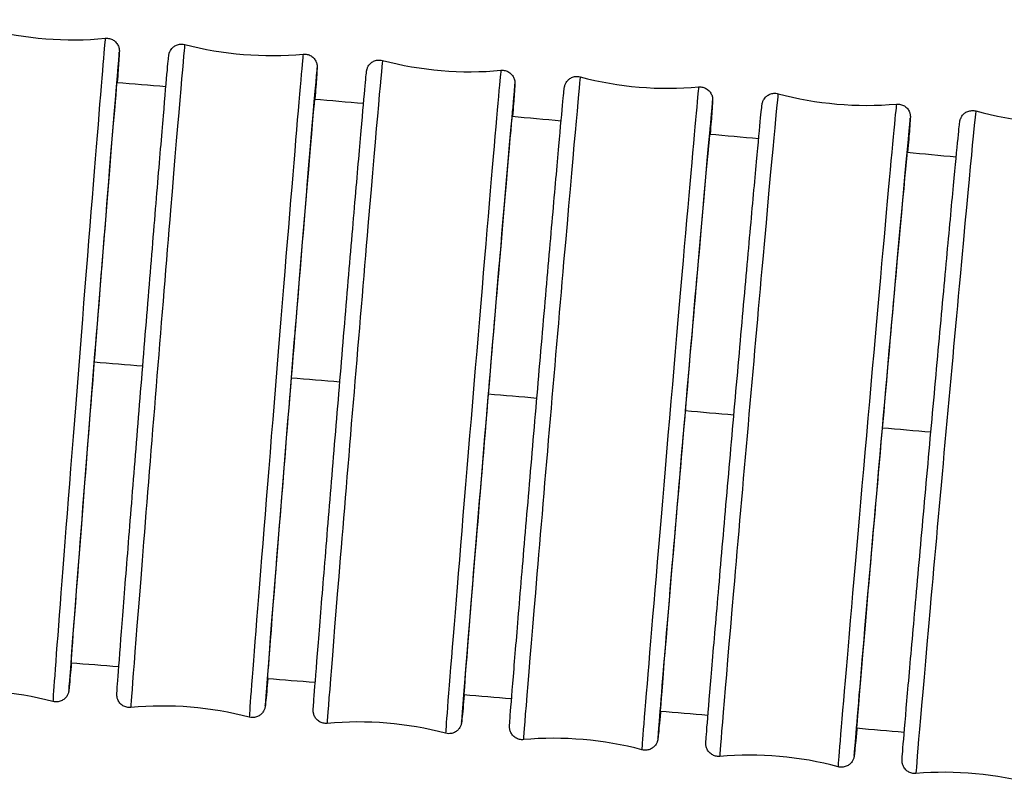
# Model space of a CAD drawing. Units: millimetres. Extents: x 57 to 2064, y 57 to 1443.
# Drawn here: x 1469 to 1492, y 511 to 529 of the extents above; entities that cross this region are included whole.
import ezdxf

# ---------------------------------------------------------------- set-up
doc = ezdxf.new("R2010")
doc.units = ezdxf.units.MM
doc.header["$LTSCALE"] = 7.142857
doc.layers.add('Visible (ISO)', color=7, linetype='Continuous', lineweight=25, true_color=0x00003f)
doc.layers.add('Visible Narrow (ISO)', color=7, linetype='Continuous', lineweight=25, true_color=0x00003f)

msp = doc.modelspace()

# ---------------------------------------------------------------- linework, layer by layer
at = {"layer": 'Visible (ISO)'}
for centre, major_axis, ratio, start_param, end_param in [((1470.40301, 521.16425), (-0.54309, -6.87859), 0.00241485, 2.98601729, 6.32238502), ((1475.03818, 520.79316), (-0.55825, -6.87738), 0.00248229, 2.96690978, 6.32460163), ((1479.67254, 520.41178), (-0.5736, -6.87612), 0.00255051, 2.94834425, 6.32815205), ((1484.30605, 520.02001), (-0.58909, -6.87481), 0.00261942, 2.93056583, 6.3327091), ((1488.93867, 519.61775), (-0.60471, -6.87345), 0.00268888, 2.91374042, 6.3379389)]:
    msp.add_ellipse(centre, major_axis=major_axis, ratio=ratio, start_param=start_param, end_param=end_param, dxfattribs=at)
for points in [[(1467.88143, 529.21698), (1468.78316, 528.98251), (1469.74056, 528.90692), (1470.66792, 528.99698)], [(1472.53437, 528.85142), (1473.43558, 528.61496), (1474.39281, 528.53726), (1475.32036, 528.62528)], [(1477.18671, 528.47561), (1478.0874, 528.23714), (1479.04445, 528.15731), (1479.97219, 528.24325)], [(1481.8384, 528.08942), (1482.73854, 527.84893), (1483.69541, 527.76693), (1484.62335, 527.85079)], [(1470.93697, 527.96), (1471.32217, 527.92787), (1471.70736, 527.89562), (1472.09254, 527.86324)], [(1475.58498, 527.56615), (1475.97016, 527.533), (1476.35534, 527.49973), (1476.7405, 527.46633)], [(1486.48937, 527.69275), (1487.38896, 527.45021), (1488.34564, 527.36604), (1489.27376, 527.44778)], [(1491.13963, 527.2855), (1492.03867, 527.0409), (1492.99515, 526.95455), (1493.92346, 527.03417)], [(1480.2321, 527.16022), (1480.61725, 527.12609), (1481.0024, 527.09183), (1481.38753, 527.05746)], [(1484.87831, 526.74267), (1485.26342, 526.70759), (1485.64852, 526.6724), (1486.03361, 526.63709)], [(1489.52359, 526.31396), (1489.90867, 526.27797), (1490.29374, 526.24187), (1490.67881, 526.20565)], [(1470.98411, 514.20203), (1470.60931, 514.23178), (1470.23451, 514.26144), (1469.85969, 514.291)], [(1475.60362, 513.83042), (1475.22899, 513.86095), (1474.85435, 513.89139), (1474.4797, 513.92174)], [(1469.43546, 513.38701), (1468.53373, 513.62148), (1467.57633, 513.69707), (1466.64898, 513.60701)], [(1480.22219, 513.44898), (1479.84771, 513.48031), (1479.47323, 513.51155), (1479.09874, 513.54268)], [(1474.05349, 513.01807), (1473.15227, 513.25453), (1472.19505, 513.33223), (1471.26749, 513.24421)], [(1484.8398, 513.05759), (1484.46547, 513.08973), (1484.09114, 513.12177), (1483.71679, 513.15371)], [(1478.6705, 512.63891), (1477.76981, 512.87738), (1476.81276, 512.95721), (1475.88502, 512.87127)], [(1489.45656, 512.65612), (1489.08233, 512.68908), (1488.7081, 512.72193), (1488.33385, 512.75469)], [(1483.28649, 512.24942), (1482.38635, 512.48991), (1481.42948, 512.57191), (1480.50154, 512.48805)], [(1487.90145, 511.84949), (1487.00186, 512.09204), (1486.04518, 512.1762), (1485.11706, 512.09446)], [(1492.51548, 511.43905), (1491.61645, 511.68365), (1490.65996, 511.77001), (1489.73166, 511.69039)]]:
    msp.add_open_spline(points, degree=3, dxfattribs=at)
for points, knots in [([(1470.66792, 528.99698), (1470.70026, 529.00012), (1470.73355, 528.9979), (1470.79626, 528.98325), (1470.82651, 528.97082), (1470.88085, 528.93752), (1470.90563, 528.91622), (1470.94645, 528.86791), (1470.96311, 528.8401), (1470.9796, 528.79982), (1470.98369, 528.78749), (1470.98886, 528.7682), (1470.99051, 528.76077), (1470.9936, 528.74455), (1470.99468, 528.73639), (1470.99602, 528.72395), (1470.99636, 528.71925), (1470.99696, 528.70935), (1470.99707, 528.70522), (1470.99728, 528.69422), (1470.99719, 528.6899), (1470.99685, 528.67348), (1470.99636, 528.664), (1470.99362, 528.61183), (1470.98948, 528.54818), (1470.97486, 528.3369), (1470.96278, 528.16935), (1470.9472, 527.95834)], [0, 0, 0, 0, 0.009767966, 0.009767966, 0.019354613, 0.019354613, 0.028944453, 0.028944453, 0.038471162, 0.038471162, 0.042571309, 0.042571309, 0.045283548, 0.045283548, 0.049127971, 0.049127971, 0.052763681, 0.052763681, 0.058483954, 0.058483954, 0.071170029, 0.071170029, 0.109173672, 0.109173672, 0.223452487, 0.223452487, 0.371124185, 0.371124185, 0.371124185, 0.371124185]), ([(1471.26749, 513.24421), (1471.23514, 513.24114), (1471.20185, 513.24343), (1471.13917, 513.25823), (1471.10895, 513.27072), (1471.05468, 513.30415), (1471.02995, 513.3255), (1470.98925, 513.37388), (1470.97266, 513.40172), (1470.95631, 513.44188), (1470.95228, 513.45411), (1470.94717, 513.47322), (1470.94553, 513.48057), (1470.94246, 513.49674), (1470.94138, 513.5049), (1470.94003, 513.51744), (1470.93968, 513.5222), (1470.93908, 513.53226), (1470.93898, 513.53645), (1470.93878, 513.54766), (1470.93888, 513.55207), (1470.93926, 513.56892), (1470.93978, 513.57881), (1470.94276, 513.63332), (1470.94726, 513.7002), (1470.9695, 514.01184), (1470.99715, 514.37733), (1471.06956, 515.31179), (1471.11372, 515.87413), (1471.21417, 517.14149), (1471.2717, 517.86222), (1471.39279, 519.37007), (1471.45785, 520.17594), (1471.58729, 521.77132), (1471.65329, 522.58068), (1471.77797, 524.10187), (1471.8382, 524.83263), (1471.94547, 526.12532), (1471.99384, 526.70332), (1472.07282, 527.6365), (1472.10441, 528.00311), (1472.13628, 528.36069), (1472.14443, 528.44933), (1472.15311, 528.5379), (1472.15535, 528.55971), (1472.15836, 528.58553), (1472.15909, 528.59207), (1472.16172, 528.60896), (1472.16207, 528.61439), (1472.16825, 528.63878), (1472.1698, 528.6445), (1472.17477, 528.66019), (1472.17874, 528.67121), (1472.18812, 528.69235), (1472.19321, 528.70241), (1472.20721, 528.72643), (1472.21695, 528.74039), (1472.24381, 528.77258), (1472.26255, 528.79007), (1472.30791, 528.82268), (1472.33592, 528.83691), (1472.39535, 528.85631), (1472.42759, 528.86137), (1472.48461, 528.86115), (1472.51, 528.85782), (1472.53437, 528.85142)], [0, 0, 0, 0, 0.00977008, 0.00977008, 0.01935864, 0.01935864, 0.02895021, 0.02895021, 0.03847519, 0.03847519, 0.0425548, 0.0425548, 0.04525329, 0.04525329, 0.04912342, 0.04912342, 0.05282192, 0.05282192, 0.05866228, 0.05866228, 0.07167241, 0.07167241, 0.11064762, 0.11064762, 0.22786564, 0.22786564, 0.48797834, 0.48797834, 0.72833316, 0.72833316, 0.96854589, 0.96854589, 1.20867214, 1.20867214, 1.44877898, 1.44877898, 1.68888532, 1.68888532, 1.92900982, 1.92900982, 2.16920447, 2.16920447, 2.28706726, 2.28706726, 2.34501644, 2.34501644, 2.37325448, 2.37325448, 2.38790246, 2.38790246, 2.39135293, 2.39135293, 2.39572035, 2.39572035, 2.39933439, 2.39933439, 2.40451158, 2.40451158, 2.41213164, 2.41213164, 2.42136737, 2.42136737, 2.43093473, 2.43093473, 2.43850911, 2.43850911, 2.43850911, 2.43850911]), ([(1475.32036, 528.62528), (1475.35271, 528.62835), (1475.38601, 528.62606), (1475.44868, 528.61127), (1475.47891, 528.59877), (1475.53318, 528.56535), (1475.5579, 528.54399), (1475.5986, 528.49561), (1475.61519, 528.46778), (1475.63154, 528.42762), (1475.63558, 528.41538), (1475.64069, 528.39627), (1475.64232, 528.38892), (1475.64539, 528.37275), (1475.64647, 528.36459), (1475.64783, 528.35205), (1475.64817, 528.34729), (1475.64877, 528.33724), (1475.64887, 528.33305), (1475.64907, 528.32183), (1475.64897, 528.31742), (1475.6486, 528.30057), (1475.64807, 528.29068), (1475.64509, 528.23618), (1475.64059, 528.16929), (1475.62495, 527.95012), (1475.61224, 527.77907), (1475.59593, 527.56442)], [0, 0, 0, 0, 0.009770082, 0.009770082, 0.019358638, 0.019358638, 0.028950207, 0.028950207, 0.03847519, 0.03847519, 0.042554796, 0.042554796, 0.045253291, 0.045253291, 0.049123416, 0.049123416, 0.052821918, 0.052821918, 0.058662281, 0.058662281, 0.071672415, 0.071672415, 0.110647622, 0.110647622, 0.227865641, 0.227865641, 0.376015878, 0.376015878, 0.376015878, 0.376015878]), ([(1475.88502, 512.87127), (1475.85265, 512.86827), (1475.81936, 512.87063), (1475.75672, 512.88557), (1475.72652, 512.89814), (1475.67232, 512.93169), (1475.64764, 512.9531), (1475.60707, 513.00155), (1475.59056, 513.02941), (1475.57434, 513.06944), (1475.57036, 513.08158), (1475.56531, 513.10052), (1475.5637, 513.10779), (1475.56064, 513.12392), (1475.55956, 513.13209), (1475.5582, 513.14472), (1475.55785, 513.14954), (1475.55725, 513.15974), (1475.55715, 513.164), (1475.55696, 513.17543), (1475.55708, 513.17993), (1475.55749, 513.19723), (1475.55806, 513.20755), (1475.5613, 513.26453), (1475.56618, 513.33485), (1475.58981, 513.6559), (1475.61851, 514.02473), (1475.6934, 514.96457), (1475.73903, 515.5299), (1475.84268, 516.80207), (1475.90197, 517.52467), (1476.02663, 519.03494), (1476.09355, 519.84139), (1476.22658, 521.43658), (1476.29435, 522.24517), (1476.42227, 523.76357), (1476.48401, 524.49228), (1476.59384, 525.77988), (1476.64329, 526.35478), (1476.7239, 527.28109), (1476.75604, 527.64384), (1476.78814, 527.99362), (1476.79625, 528.07931), (1476.80491, 528.16507), (1476.80715, 528.18619), (1476.8102, 528.21156), (1476.81094, 528.21801), (1476.81374, 528.23534), (1476.81413, 528.2411), (1476.82082, 528.26636), (1476.8224, 528.27191), (1476.8274, 528.28718), (1476.83139, 528.29793), (1476.84088, 528.3189), (1476.84615, 528.3291), (1476.86061, 528.35337), (1476.87064, 528.36743), (1476.89819, 528.39965), (1476.91732, 528.41705), (1476.96336, 528.44917), (1476.99164, 528.46302), (1477.05141, 528.48156), (1477.08373, 528.48615), (1477.1395, 528.4851), (1477.16356, 528.48174), (1477.18671, 528.47561)], [0, 0, 0, 0, 0.00977228, 0.00977228, 0.01936282, 0.01936282, 0.02895619, 0.02895619, 0.03847939, 0.03847939, 0.04253864, 0.04253864, 0.04522453, 0.04522453, 0.04912142, 0.04912142, 0.05288353, 0.05288353, 0.05884693, 0.05884693, 0.07219282, 0.07219282, 0.11217473, 0.11217473, 0.23243961, 0.23243961, 0.49172004, 0.49172004, 0.73208177, 0.73208177, 0.97229582, 0.97229582, 1.2124234, 1.2124234, 1.45253147, 1.45253147, 1.69263929, 1.69263929, 1.93276621, 1.93276621, 2.17296687, 2.17296687, 2.28888012, 2.28888012, 2.34583457, 2.34583457, 2.37360303, 2.37360303, 2.38809871, 2.38809871, 2.39131608, 2.39131608, 2.39557482, 2.39557482, 2.39925296, 2.39925296, 2.40450539, 2.40450539, 2.41219122, 2.41219122, 2.42144612, 2.42144612, 2.43101707, 2.43101707, 2.43821659, 2.43821659, 2.43821659, 2.43821659]), ([(1479.97219, 528.24325), (1480.00456, 528.24625), (1480.03785, 528.24389), (1480.10049, 528.22895), (1480.13069, 528.21638), (1480.18489, 528.18284), (1480.20957, 528.16142), (1480.25014, 528.11297), (1480.26665, 528.08512), (1480.28287, 528.04508), (1480.28685, 528.03294), (1480.2919, 528.014), (1480.29351, 528.00673), (1480.29657, 527.9906), (1480.29765, 527.98243), (1480.29901, 527.9698), (1480.29936, 527.96498), (1480.29996, 527.95478), (1480.30006, 527.95052), (1480.30025, 527.93909), (1480.30013, 527.93459), (1480.29972, 527.91729), (1480.29915, 527.90697), (1480.29591, 527.84999), (1480.29103, 527.77967), (1480.27428, 527.55208), (1480.26089, 527.37716), (1480.24379, 527.15842)], [0, 0, 0, 0, 0.009772282, 0.009772282, 0.019362822, 0.019362822, 0.02895619, 0.02895619, 0.038479391, 0.038479391, 0.042538639, 0.042538639, 0.045224533, 0.045224533, 0.049121422, 0.049121422, 0.05288353, 0.05288353, 0.058846931, 0.058846931, 0.072192818, 0.072192818, 0.112174728, 0.112174728, 0.232439607, 0.232439607, 0.381237731, 0.381237731, 0.381237731, 0.381237731]), ([(1480.50154, 512.48805), (1480.46917, 512.48513), (1480.43588, 512.48757), (1480.37326, 512.50265), (1480.34308, 512.51529), (1480.28896, 512.54896), (1480.26434, 512.57043), (1480.22389, 512.61895), (1480.20746, 512.64683), (1480.19138, 512.68674), (1480.18745, 512.69878), (1480.18246, 512.71755), (1480.18087, 512.72476), (1480.17782, 512.74084), (1480.17674, 512.74902), (1480.17537, 512.76175), (1480.17502, 512.76663), (1480.17442, 512.77698), (1480.17433, 512.7813), (1480.17415, 512.79294), (1480.17428, 512.79754), (1480.17474, 512.81531), (1480.17535, 512.82608), (1480.17887, 512.88567), (1480.18417, 512.95963), (1480.20927, 513.29053), (1480.23907, 513.66286), (1480.3165, 514.6084), (1480.36365, 515.17683), (1480.47056, 516.45399), (1480.53164, 517.17852), (1480.65993, 518.69128), (1480.72873, 519.49831), (1480.86539, 521.09325), (1480.93494, 521.90101), (1481.06611, 523.41646), (1481.12935, 524.14301), (1481.24173, 525.42526), (1481.29226, 525.99689), (1481.37445, 526.916), (1481.40713, 527.2747), (1481.43939, 527.6164), (1481.44745, 527.69906), (1481.45608, 527.78194), (1481.45831, 527.80235), (1481.46141, 527.82727), (1481.46215, 527.83363), (1481.46514, 527.85143), (1481.46556, 527.8576), (1481.47284, 527.88377), (1481.47445, 527.88916), (1481.47949, 527.90406), (1481.48353, 527.91459), (1481.49319, 527.93544), (1481.49867, 527.94581), (1481.5137, 527.9704), (1481.52411, 527.98461), (1481.55255, 528.01691), (1481.57219, 528.0342), (1481.61911, 528.06574), (1481.64771, 528.07911), (1481.70791, 528.09658), (1481.74032, 528.10057), (1481.79447, 528.09855), (1481.81683, 528.09519), (1481.8384, 528.08942)], [0, 0, 0, 0, 0.00977456, 0.00977456, 0.01936716, 0.01936716, 0.0289624, 0.0289624, 0.03848376, 0.03848376, 0.0425229, 0.0425229, 0.04519732, 0.04519732, 0.04912197, 0.04912197, 0.05294842, 0.05294842, 0.05903768, 0.05903768, 0.07273083, 0.07273083, 0.11375406, 0.11375406, 0.23717204, 0.23717204, 0.49564022, 0.49564022, 0.73600758, 0.73600758, 0.97622283, 0.97622283, 1.21635172, 1.21635172, 1.45646103, 1.45646103, 1.69657036, 1.69657036, 1.93669977, 1.93669977, 2.17690677, 2.17690677, 2.29077905, 2.29077905, 2.34669458, 2.34669458, 2.37397365, 2.37397365, 2.3883156, 2.3883156, 2.3913135, 2.3913135, 2.39547085, 2.39547085, 2.39922096, 2.39922096, 2.40457475, 2.40457475, 2.4123513, 2.4123513, 2.42163306, 2.42163306, 2.43120842, 2.43120842, 2.43792299, 2.43792299, 2.43792299, 2.43792299]), ([(1484.62335, 527.85079), (1484.65572, 527.85371), (1484.68901, 527.85127), (1484.75163, 527.83619), (1484.78181, 527.82355), (1484.83593, 527.78988), (1484.86055, 527.76841), (1484.901, 527.71989), (1484.91743, 527.69201), (1484.93351, 527.6521), (1484.93744, 527.64006), (1484.94243, 527.62129), (1484.94402, 527.61408), (1484.94707, 527.598), (1484.94815, 527.58982), (1484.94952, 527.57709), (1484.94987, 527.57221), (1484.95047, 527.56186), (1484.95056, 527.55754), (1484.95074, 527.5459), (1484.95061, 527.5413), (1484.95015, 527.52353), (1484.94954, 527.51276), (1484.94602, 527.45317), (1484.94072, 527.37921), (1484.92278, 527.14275), (1484.90869, 526.9638), (1484.89076, 526.74079)], [0, 0, 0, 0, 0.009774565, 0.009774565, 0.019367163, 0.019367163, 0.028962396, 0.028962396, 0.038483762, 0.038483762, 0.042522898, 0.042522898, 0.045197316, 0.045197316, 0.049121966, 0.049121966, 0.052948422, 0.052948422, 0.059037675, 0.059037675, 0.07273083, 0.07273083, 0.11375406, 0.11375406, 0.237172039, 0.237172039, 0.386649638, 0.386649638, 0.386649638, 0.386649638]), ([(1485.11706, 512.09446), (1485.08467, 512.09161), (1485.05138, 512.09412), (1484.98879, 512.10935), (1484.95864, 512.12206), (1484.9046, 512.15586), (1484.88003, 512.17739), (1484.83971, 512.22598), (1484.82335, 512.25388), (1484.80741, 512.29366), (1484.80353, 512.30561), (1484.79861, 512.32422), (1484.79703, 512.33135), (1484.79399, 512.3474), (1484.79291, 512.35559), (1484.79154, 512.36842), (1484.79119, 512.37335), (1484.79059, 512.38385), (1484.7905, 512.38823), (1484.79034, 512.4001), (1484.79048, 512.4048), (1484.79099, 512.42304), (1484.79165, 512.43429), (1484.79547, 512.49664), (1484.80122, 512.57445), (1484.82789, 512.91564), (1484.85881, 513.29164), (1484.93885, 514.24315), (1484.98756, 514.8148), (1485.0978, 516.09712), (1485.1607, 516.82364), (1485.29266, 518.33895), (1485.36337, 519.14656), (1485.50367, 520.7412), (1485.57502, 521.54807), (1485.70944, 523.0604), (1485.77419, 523.78468), (1485.88909, 525.0613), (1485.94067, 525.62951), (1486.02442, 526.54108), (1486.0576, 526.89556), (1486.08998, 527.22889), (1486.09796, 527.30845), (1486.10654, 527.38839), (1486.10875, 527.40808), (1486.1119, 527.43255), (1486.11265, 527.43882), (1486.11528, 527.45395), (1486.11594, 527.4576), (1486.11784, 527.46666), (1486.11888, 527.47143), (1486.12223, 527.48422), (1486.12446, 527.49213), (1486.13131, 527.51164), (1486.13597, 527.52324), (1486.14686, 527.54542), (1486.15284, 527.55606), (1486.16952, 527.58175), (1486.18124, 527.59666), (1486.21267, 527.62955), (1486.23401, 527.64664), (1486.28375, 527.67643), (1486.31335, 527.68838), (1486.37476, 527.70257), (1486.40739, 527.70476), (1486.45607, 527.70022), (1486.47294, 527.69718), (1486.48937, 527.69275)], [0, 0, 0, 0, 0.00977693, 0.00977693, 0.01937166, 0.01937166, 0.02896882, 0.02896882, 0.0384883, 0.0384883, 0.04250763, 0.04250763, 0.04517168, 0.04517168, 0.04912501, 0.04912501, 0.05301647, 0.05301647, 0.05923422, 0.05923422, 0.07328588, 0.07328588, 0.11538421, 0.11538421, 0.2420592, 0.2420592, 0.49973693, 0.49973693, 0.74010871, 0.74010871, 0.98032505, 0.98032505, 1.22045521, 1.22045521, 1.46056576, 1.46056576, 1.70067663, 1.70067663, 1.94080863, 1.94080863, 2.1810223, 2.1810223, 2.29276289, 2.29276289, 2.347596, 2.347596, 2.37436639, 2.37436639, 2.38141033, 2.38141033, 2.38670549, 2.38670549, 2.39140425, 2.39140425, 2.39588137, 2.39588137, 2.39975033, 2.39975033, 2.40549057, 2.40549057, 2.41359954, 2.41359954, 2.42297615, 2.42297615, 2.43256208, 2.43256208, 2.43767889, 2.43767889, 2.43767889, 2.43767889]), ([(1489.27376, 527.44778), (1489.30615, 527.45064), (1489.33944, 527.44812), (1489.40203, 527.43289), (1489.43218, 527.42018), (1489.48622, 527.38638), (1489.51079, 527.36486), (1489.55111, 527.31626), (1489.56747, 527.28836), (1489.58341, 527.24858), (1489.58729, 527.23663), (1489.59221, 527.21803), (1489.59379, 527.21089), (1489.59683, 527.19484), (1489.59791, 527.18665), (1489.59928, 527.17382), (1489.59963, 527.16889), (1489.60023, 527.15839), (1489.60032, 527.15401), (1489.60048, 527.14214), (1489.60034, 527.13744), (1489.59983, 527.1192), (1489.59917, 527.10795), (1489.59535, 527.0456), (1489.5896, 526.96779), (1489.5704, 526.72213), (1489.55558, 526.53918), (1489.53681, 526.31199)], [0, 0, 0, 0, 0.009776927, 0.009776927, 0.019371657, 0.019371657, 0.02896882, 0.02896882, 0.038488301, 0.038488301, 0.042507629, 0.042507629, 0.045171679, 0.045171679, 0.049125011, 0.049125011, 0.053016474, 0.053016474, 0.059234223, 0.059234223, 0.073285882, 0.073285882, 0.115384214, 0.115384214, 0.2420592, 0.2420592, 0.392123036, 0.392123036, 0.392123036, 0.392123036]), ([(1489.73166, 511.69039), (1489.69926, 511.68761), (1489.66597, 511.6902), (1489.60341, 511.70558), (1489.57329, 511.71836), (1489.51932, 511.75229), (1489.4948, 511.77387), (1489.45462, 511.82253), (1489.43834, 511.85045), (1489.42254, 511.89011), (1489.4187, 511.90196), (1489.41384, 511.92041), (1489.41228, 511.92748), (1489.40925, 511.9435), (1489.40818, 511.9517), (1489.4068, 511.96463), (1489.40645, 511.96961), (1489.40585, 511.98026), (1489.40577, 511.98471), (1489.40562, 511.9968), (1489.40577, 512.0016), (1489.40633, 512.02034), (1489.40705, 512.03209), (1489.41119, 512.09734), (1489.41743, 512.17922), (1489.44575, 512.53114), (1489.47784, 512.91096), (1489.56057, 513.86874), (1489.61086, 514.44372), (1489.72449, 515.73134), (1489.78923, 516.45993), (1489.92491, 517.97783), (1489.99753, 518.78602), (1490.14151, 520.38029), (1490.21465, 521.18621), (1490.35232, 522.69524), (1490.41856, 523.41713), (1490.53596, 524.68787), (1490.58858, 525.2525), (1490.67383, 526.1562), (1490.70749, 526.50627), (1490.73992, 526.83098), (1490.74781, 526.90738), (1490.75631, 526.98433), (1490.75851, 527.00328), (1490.7617, 527.02731), (1490.76245, 527.03349), (1490.76527, 527.04908), (1490.76598, 527.05288), (1490.76806, 527.0624), (1490.76921, 527.06745), (1490.77278, 527.08044), (1490.775, 527.08795), (1490.78168, 527.10652), (1490.78632, 527.11784), (1490.79725, 527.13981), (1490.80337, 527.15056), (1490.82033, 527.17631), (1490.83219, 527.19118), (1490.8639, 527.2239), (1490.88539, 527.24086), (1490.93537, 527.27029), (1490.96506, 527.28202), (1491.02658, 527.29576), (1491.05922, 527.29771), (1491.10737, 527.29286), (1491.12371, 527.28983), (1491.13963, 527.2855)], [0, 0, 0, 0, 0.00977937, 0.00977937, 0.0193763, 0.0193763, 0.02897545, 0.02897545, 0.038493, 0.038493, 0.04249289, 0.04249289, 0.04514765, 0.04514765, 0.0491305, 0.0491305, 0.05308753, 0.05308753, 0.05943622, 0.05943622, 0.07385722, 0.07385722, 0.11706327, 0.11706327, 0.24709582, 0.24709582, 0.50400639, 0.50400639, 0.74438148, 0.74438148, 0.98459877, 0.98459877, 1.22473017, 1.22473017, 1.46484197, 1.46484197, 1.7049544, 1.7049544, 1.94508909, 1.94508909, 2.18530978, 2.18530978, 2.2948296, 2.2948296, 2.34853793, 2.34853793, 2.37478114, 2.37478114, 2.38174042, 2.38174042, 2.38697393, 2.38697393, 2.39127687, 2.39127687, 2.39566569, 2.39566569, 2.39958858, 2.39958858, 2.40534779, 2.40534779, 2.41346661, 2.41346661, 2.42284485, 2.42284485, 2.43243296, 2.43243296, 2.43739702, 2.43739702, 2.43739702, 2.43739702]), ([(1469.8677, 514.29083), (1469.85862, 514.18333), (1469.85052, 514.08847), (1469.83302, 513.88624), (1469.82485, 513.79475), (1469.81617, 513.70345), (1469.81393, 513.68096), (1469.81097, 513.65469), (1469.81024, 513.64806), (1469.80777, 513.63157), (1469.80744, 513.62643), (1469.80173, 513.60285), (1469.80021, 513.59696), (1469.79523, 513.58078), (1469.79127, 513.56947), (1469.78195, 513.54811), (1469.77702, 513.53817), (1469.76337, 513.51434), (1469.75386, 513.50043), (1469.7275, 513.46821), (1469.70904, 513.45062), (1469.66417, 513.41761), (1469.63636, 513.40309), (1469.57719, 513.38303), (1469.54502, 513.3776), (1469.48709, 513.37717), (1469.46073, 513.38044), (1469.43546, 513.38701)], [2.085976578, 2.085976578, 2.085976578, 2.085976578, 2.165619803, 2.165619803, 2.285340795, 2.285340795, 2.344240301, 2.344240301, 2.372927794, 2.372927794, 2.387725449, 2.387725449, 2.391423874, 2.391423874, 2.395903234, 2.395903234, 2.39945905, 2.39945905, 2.404584934, 2.404584934, 2.412163373, 2.412163373, 2.42138802, 2.42138802, 2.430952682, 2.430952682, 2.438800639, 2.438800639, 2.438800639, 2.438800639]), ([(1474.48797, 513.92155), (1474.47818, 513.80878), (1474.4695, 513.70991), (1474.45158, 513.5088), (1474.44342, 513.42017), (1474.43475, 513.3316), (1474.4325, 513.30979), (1474.4295, 513.28396), (1474.42876, 513.27742), (1474.42613, 513.26053), (1474.42579, 513.25511), (1474.41961, 513.23072), (1474.41806, 513.225), (1474.41308, 513.2093), (1474.40912, 513.19829), (1474.39973, 513.17715), (1474.39464, 513.16708), (1474.38064, 513.14306), (1474.37091, 513.1291), (1474.34404, 513.09691), (1474.3253, 513.07942), (1474.27994, 513.04681), (1474.25193, 513.03259), (1474.19251, 513.01319), (1474.16027, 513.00812), (1474.10324, 513.00835), (1474.07786, 513.01167), (1474.05349, 513.01807)], [2.085691578, 2.085691578, 2.085691578, 2.085691578, 2.169204475, 2.169204475, 2.287067259, 2.287067259, 2.345016441, 2.345016441, 2.373254481, 2.373254481, 2.387902455, 2.387902455, 2.391352929, 2.391352929, 2.395720346, 2.395720346, 2.399334387, 2.399334387, 2.404511582, 2.404511582, 2.412131642, 2.412131642, 2.421367367, 2.421367367, 2.430934733, 2.430934733, 2.43850911, 2.43850911, 2.43850911, 2.43850911]), ([(1479.1073, 513.54248), (1479.09673, 513.42401), (1479.08742, 513.32086), (1479.06907, 513.1209), (1479.06096, 513.03521), (1479.0523, 512.94945), (1479.05006, 512.92833), (1479.04701, 512.90296), (1479.04627, 512.89651), (1479.04347, 512.87918), (1479.04308, 512.87342), (1479.03639, 512.84817), (1479.03481, 512.84261), (1479.02981, 512.82734), (1479.02582, 512.81659), (1479.01633, 512.79562), (1479.01106, 512.78542), (1478.9966, 512.76115), (1478.98657, 512.74709), (1478.95902, 512.71487), (1478.93989, 512.69747), (1478.89385, 512.66535), (1478.86557, 512.6515), (1478.8058, 512.63296), (1478.77348, 512.62837), (1478.71771, 512.62942), (1478.69365, 512.63278), (1478.6705, 512.63891)], [2.085299279, 2.085299279, 2.085299279, 2.085299279, 2.172966867, 2.172966867, 2.288880122, 2.288880122, 2.345834567, 2.345834567, 2.373603032, 2.373603032, 2.388098712, 2.388098712, 2.391316081, 2.391316081, 2.395574816, 2.395574816, 2.399252957, 2.399252957, 2.40450539, 2.40450539, 2.412191218, 2.412191218, 2.421446117, 2.421446117, 2.431017072, 2.431017072, 2.438216594, 2.438216594, 2.438216594, 2.438216594]), ([(1483.72567, 513.15348), (1483.71425, 513.02888), (1483.70427, 512.92121), (1483.6855, 512.72244), (1483.67744, 512.63978), (1483.66881, 512.5569), (1483.66658, 512.53649), (1483.66348, 512.51157), (1483.66274, 512.50521), (1483.65975, 512.48741), (1483.65933, 512.48124), (1483.65205, 512.45507), (1483.65044, 512.44968), (1483.6454, 512.43478), (1483.64136, 512.42425), (1483.6317, 512.4034), (1483.62622, 512.39303), (1483.61119, 512.36843), (1483.60078, 512.35423), (1483.57234, 512.32193), (1483.5527, 512.30464), (1483.50578, 512.2731), (1483.47718, 512.25973), (1483.41698, 512.24226), (1483.38457, 512.23827), (1483.33042, 512.24029), (1483.30806, 512.24365), (1483.28649, 512.24942)], [2.084803641, 2.084803641, 2.084803641, 2.084803641, 2.176906768, 2.176906768, 2.290779051, 2.290779051, 2.346694581, 2.346694581, 2.37397365, 2.37397365, 2.388315595, 2.388315595, 2.391313499, 2.391313499, 2.395470855, 2.395470855, 2.399220964, 2.399220964, 2.404574747, 2.404574747, 2.412351295, 2.412351295, 2.421633056, 2.421633056, 2.431208421, 2.431208421, 2.437922993, 2.437922993, 2.437922993, 2.437922993]), ([(1488.34308, 512.75444), (1488.33074, 512.62329), (1488.32003, 512.51087), (1488.30084, 512.31335), (1488.29286, 512.23379), (1488.28428, 512.15385), (1488.28207, 512.13417), (1488.27892, 512.10969), (1488.27817, 512.10342), (1488.27554, 512.08829), (1488.27488, 512.08465), (1488.27299, 512.07559), (1488.27194, 512.07081), (1488.26859, 512.05802), (1488.26636, 512.05012), (1488.25951, 512.0306), (1488.25485, 512.019), (1488.24396, 511.99683), (1488.23798, 511.98618), (1488.2213, 511.96049), (1488.20958, 511.94559), (1488.17816, 511.9127), (1488.15681, 511.8956), (1488.10707, 511.86581), (1488.07747, 511.85386), (1488.01606, 511.83968), (1487.98344, 511.83748), (1487.93475, 511.84203), (1487.91788, 511.84506), (1487.90145, 511.84949)], [2.084212971, 2.084212971, 2.084212971, 2.084212971, 2.181022299, 2.181022299, 2.292762889, 2.292762889, 2.347596, 2.347596, 2.37436639, 2.37436639, 2.381410325, 2.381410325, 2.386705488, 2.386705488, 2.391404248, 2.391404248, 2.395881374, 2.395881374, 2.399750328, 2.399750328, 2.405490574, 2.405490574, 2.413599539, 2.413599539, 2.42297615, 2.42297615, 2.432562084, 2.432562084, 2.437678891, 2.437678891, 2.437678891, 2.437678891])]:
    msp.add_open_spline(points, degree=3, knots=knots, dxfattribs=at)
at = {"layer": 'Visible Narrow (ISO)'}
for centre, major_axis, ratio, start_param, end_param in [((1470.40301, 521.16425), (-0.59298, -7.51051), 0.00241485, 2.70170088, 6.69808088), ((1470.0517, 521.19199), (0.61623, 7.80498), 0.00241485, 0.00042846, 3.14116419), ((1475.03818, 520.79316), (-0.60954, -7.50919), 0.00248229, 2.69499298, 6.698284), ((1471.90092, 521.04782), (-0.63344, -7.80361), 0.00248229, 3.14115223, 6.28362573), ((1479.67254, 520.41178), (-0.62629, -7.50781), 0.00255051, 2.68784425, 6.69863223), ((1474.68693, 520.82167), (0.63344, 7.80361), 0.00248229, 0.00044043, 3.14115223), ((1476.53586, 520.67344), (-0.65085, -7.80217), 0.00255051, 3.14114012, 6.28363784), ((1479.32135, 520.44108), (0.65085, 7.80217), 0.00255051, 0.00045253, 3.14114012), ((1484.30605, 520.02001), (-0.64321, -7.50638), 0.00261942, 2.68044261, 6.69912056), ((1481.16996, 520.28874), (-0.66843, -7.80069), 0.00261942, 3.1411279, 6.28365006), ((1483.95493, 520.0501), (0.66843, 7.80069), 0.00261942, 0.00046476, 3.1411279), ((1488.93867, 519.61775), (-0.66027, -7.5049), 0.00268888, 2.67296047, 6.69973813), ((1485.8032, 519.89361), (-0.68616, -7.79915), 0.00268888, 3.14111557, 6.28366239), ((1488.58762, 519.64864), (0.68616, 7.79915), 0.00268888, 0.00047708, 3.14111557), ((1490.43564, 519.48794), (-0.70399, -7.79756), 0.00275876, 3.14110317, 6.28367479)]:
    msp.add_ellipse(centre, major_axis=major_axis, ratio=ratio, start_param=start_param, end_param=end_param, dxfattribs=at)
for points in [[(1470.40336, 521.37812), (1470.78558, 521.34794), (1471.1672, 521.3177), (1471.54824, 521.28741)], [(1475.03861, 521.00697), (1475.42076, 520.97595), (1475.8023, 520.94487), (1476.18326, 520.91373)], [(1479.67303, 520.62555), (1480.0551, 520.59368), (1480.43656, 520.56175), (1480.81744, 520.52976)], [(1484.30658, 520.23377), (1484.68855, 520.20104), (1485.06993, 520.16826), (1485.45072, 520.13541)], [(1488.9392, 519.83154), (1489.32111, 519.79795), (1489.70243, 519.76429), (1490.08317, 519.73059)]]:
    msp.add_open_spline(points, degree=3, dxfattribs=at)

doc.saveas('drawing.dxf')
